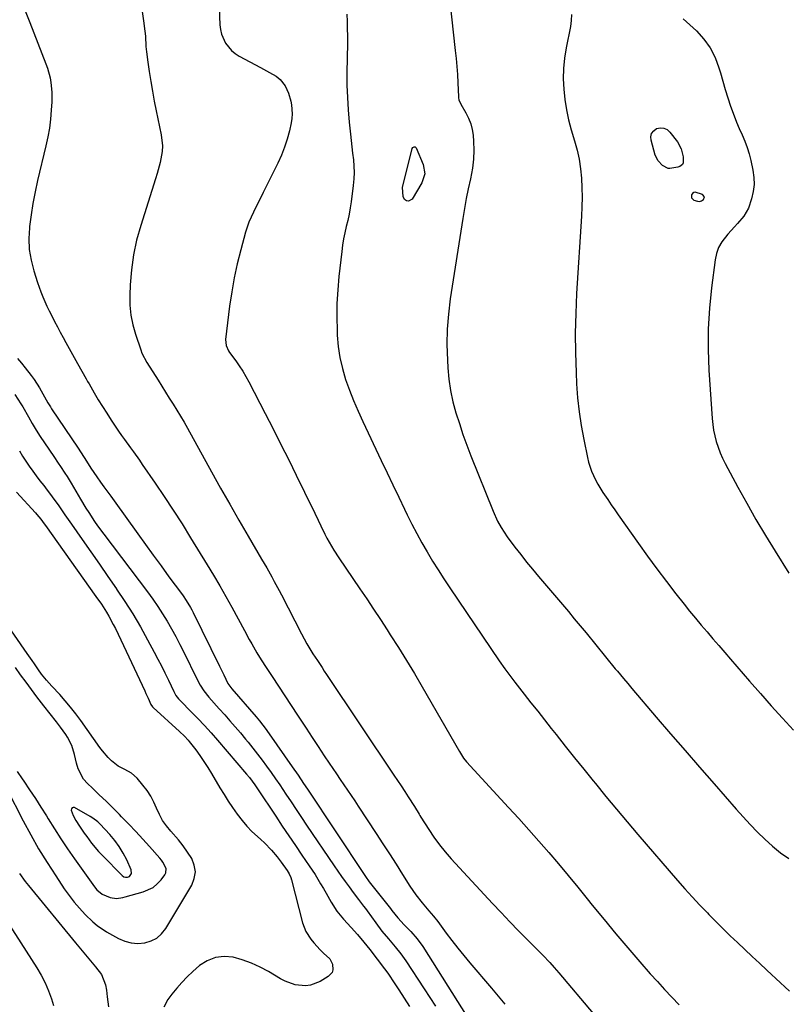
# Model space of a CAD drawing. Units: inches. Extents: x 1862523 to 1867871, y 442390 to 447746.
# Drawn here: x 1866205 to 1866534, y 443750 to 444172 of the extents above; entities that cross this region are included whole.
import ezdxf

# ---------------------------------------------------------------- set-up
doc = ezdxf.new("R2010")
doc.units = ezdxf.units.IN
doc.header["$MEASUREMENT"] = 0
for name, color, linetype in [('1', 7, 'Continuous'), ('7', 7, 'Continuous'), ('8', 7, 'Continuous')]:
    doc.layers.add(name, color=color, linetype=linetype)

msp = doc.modelspace()

# ---------------------------------------------------------------- linework, layer by layer
at = {"layer": '1', "color": 18}
for points in [[(1866492.88, 444095.41, 1714), (1866493.81, 444094.44, 1714), (1866495.4, 444093.9, 1714), (1866496.3, 444093.87, 1714), (1866497.14, 444094.15, 1714), (1866497.96, 444094.64, 1714), (1866498.37, 444095.81, 1714), (1866497.58, 444096.77, 1714), (1866494.39, 444097.79, 1714), (1866493.77, 444097.69, 1714), (1866493.28, 444097.3, 1714), (1866492.87, 444096.74, 1714), (1866492.88, 444095.41, 1714)], [(1866199.11, 443842.09, 1734), (1866206.19, 443828.44, 1734), (1866209.44, 443822.4, 1734), (1866212.83, 443816.43, 1734), (1866216.42, 443810.59, 1734), (1866220.14, 443804.82, 1734), (1866223.83, 443799.3, 1734), (1866225.87, 443796.41, 1734), (1866228.02, 443793.6, 1734), (1866230.32, 443790.92, 1734), (1866232.72, 443788.32, 1734), (1866236.02, 443785.08, 1734), (1866237.89, 443783.52, 1734), (1866241.96, 443780.86, 1734), (1866247.12, 443777.98, 1734), (1866249.81, 443776.83, 1734), (1866252.56, 443776.06, 1734), (1866255.41, 443775.87, 1734), (1866258.32, 443776.05, 1734), (1866261.05, 443776.9, 1734), (1866263.51, 443778.14, 1734), (1866265.56, 443779.98, 1734), (1866267.34, 443782.22, 1734), (1866278.47, 443800.84, 1734), (1866279.58, 443803.69, 1734), (1866280.05, 443806.54, 1734), (1866279.59, 443809.38, 1734), (1866278.49, 443812.23, 1734), (1866276.72, 443815.02, 1734), (1866274.83, 443817.73, 1734), (1866272.78, 443820.31, 1734), (1866269.5, 443824.02, 1734), (1866267.66, 443826.26, 1734), (1866266.01, 443828.61, 1734), (1866264.63, 443831.13, 1734), (1866263.43, 443833.76, 1734), (1866262.25, 443836.41, 1734), (1866260.91, 443838.96, 1734), (1866259.31, 443841.36, 1734), (1866257.54, 443843.66, 1734), (1866255.03, 443846.62, 1734), (1866252.66, 443848.8, 1734), (1866249.84, 443850.35, 1734), (1866246.92, 443851.79, 1734), (1866244, 443854.17, 1734), (1866242.65, 443855.51, 1734), (1866240.16, 443858.36, 1734), (1866239.02, 443859.87, 1734), (1866230.85, 443871.44, 1734), (1866228.73, 443874.32, 1734), (1866226.54, 443877.14, 1734), (1866224.23, 443879.88, 1734), (1866221.86, 443882.55, 1734), (1866218.54, 443886.12, 1734), (1866216.25, 443888.67, 1734), (1866214.06, 443891.31, 1734), (1866212.72, 443893.16, 1734), (1866210.99, 443895.68, 1734), (1866209.98, 443897.15, 1734), (1866207.96, 443900.08, 1734), (1866198.34, 443914.03, 1734)], [(1866203.57, 443849.48, 1732), (1866205.76, 443846.36, 1732), (1866206.48, 443845.33, 1732), (1866208.97, 443841.66, 1732), (1866211.42, 443837.97, 1732), (1866213.8, 443834.23, 1732), (1866216.14, 443830.47, 1732), (1866216.86, 443829.29, 1732), (1866219.57, 443824.94, 1732), (1866222.34, 443820.63, 1732), (1866225.2, 443816.39, 1732), (1866228.13, 443812.18, 1732), (1866236.76, 443800.05, 1732), (1866237.74, 443798.88, 1732), (1866240.09, 443796.99, 1732), (1866243.47, 443795.48, 1732), (1866246.18, 443795.17, 1732), (1866248.95, 443795.57, 1732), (1866249.86, 443795.79, 1732), (1866257.69, 443797.92, 1732), (1866261.93, 443799.86, 1732), (1866263.71, 443801.34, 1732), (1866265.32, 443803.07, 1732), (1866266.94, 443805.22, 1732), (1866267.39, 443806.1, 1732), (1866267.55, 443807.93, 1732), (1866266.15, 443810.73, 1732), (1866265.5, 443811.6, 1732), (1866264.81, 443812.43, 1732), (1866260.41, 443817.36, 1732), (1866257.45, 443820.6, 1732), (1866254.47, 443823.83, 1732), (1866251.45, 443827, 1732), (1866248.39, 443830.15, 1732), (1866247.51, 443831.05, 1732), (1866244.65, 443833.92, 1732), (1866241.76, 443836.78, 1732), (1866238.85, 443839.6, 1732), (1866235.91, 443842.41, 1732), (1866233.8, 443844.4, 1732), (1866232.12, 443846.31, 1732), (1866229.72, 443850.66, 1732), (1866228.99, 443853.09, 1732), (1866228.2, 443856.89, 1732), (1866226.99, 443860.68, 1732), (1866225.19, 443864.22, 1732), (1866224.45, 443865.33, 1732), (1866222.17, 443868.52, 1732), (1866220.46, 443870.84, 1732), (1866217.77, 443874.23, 1732), (1866215.11, 443877.63, 1732), (1866212.1, 443881.55, 1732), (1866209.74, 443884.67, 1732), (1866207.41, 443887.81, 1732), (1866205.11, 443890.98, 1732), (1866202.85, 443894.16, 1732)], [(1866252.68, 443805.85, 1730), (1866252.56, 443807.44, 1730), (1866250.62, 443811.64, 1730), (1866249.11, 443814.55, 1730), (1866247.42, 443817.35, 1730), (1866245.47, 443819.97, 1730), (1866243.35, 443822.48, 1730), (1866239.14, 443827, 1730), (1866238.19, 443827.94, 1730), (1866236.1, 443829.58, 1730), (1866234.96, 443830.29, 1730), (1866228.24, 443834.06, 1730), (1866227.61, 443834.11, 1730), (1866227.14, 443833.97, 1730), (1866226.89, 443833.54, 1730), (1866226.8, 443832.92, 1730), (1866227.64, 443830.67, 1730), (1866228.79, 443828.56, 1730), (1866230.39, 443826.1, 1730), (1866232.39, 443823.14, 1730), (1866233.42, 443821.68, 1730), (1866235.51, 443818.83, 1730), (1866238.55, 443815.22, 1730), (1866240.17, 443813.49, 1730), (1866248.65, 443804.93, 1730), (1866249.37, 443804.46, 1730), (1866250.12, 443804.21, 1730), (1866250.91, 443804.29, 1730), (1866251.72, 443804.58, 1730), (1866252.68, 443805.85, 1730)]]:
    msp.add_polyline3d(points, dxfattribs=at)
at = {"layer": '7', "color": 18}
for points in [[(1866204.99, 444180.65, 1726), (1866209.04, 444170.51, 1726), (1866215.95, 444152.89, 1726), (1866216.65, 444150.92, 1726), (1866217.72, 444146.88, 1726), (1866218.1, 444144.82, 1726), (1866218.5, 444140.66, 1726), (1866218.52, 444138.57, 1726), (1866218.45, 444136.47, 1726), (1866218.23, 444132.96, 1726), (1866217.88, 444129.12, 1726), (1866217.41, 444125.3, 1726), (1866216.74, 444121.51, 1726), (1866215.94, 444117.74, 1726), (1866212.37, 444102.8, 1726), (1866211.29, 444097.91, 1726), (1866210.34, 444093, 1726), (1866209.57, 444088.06, 1726), (1866208.91, 444083.1, 1726), (1866208.86, 444082.61, 1726), (1866208.63, 444077.91, 1726), (1866208.8, 444073.24, 1726), (1866209.56, 444068.64, 1726), (1866210.72, 444064.07, 1726), (1866212.29, 444059.18, 1726), (1866213.76, 444055.05, 1726), (1866214.59, 444053.01, 1726), (1866216.4, 444049.01, 1726), (1866217.34, 444047.02, 1726), (1866219.31, 444043.09, 1726), (1866219.65, 444042.43, 1726), (1866220.84, 444040.14, 1726), (1866222.05, 444037.87, 1726), (1866223.27, 444035.61, 1726), (1866224.5, 444033.35, 1726), (1866229.48, 444024.35, 1726), (1866231.3, 444021.06, 1726), (1866233.16, 444017.79, 1726), (1866233.79, 444016.7, 1726), (1866234.42, 444015.62, 1726), (1866236.63, 444011.84, 1726), (1866238.4, 444008.89, 1726), (1866240.2, 444005.96, 1726), (1866242.05, 444003.05, 1726), (1866243.94, 444000.17, 1726), (1866247.13, 443995.39, 1726), (1866248.36, 443993.58, 1726), (1866249.61, 443991.78, 1726), (1866252.18, 443988.23, 1726), (1866253.48, 443986.47, 1726), (1866256.04, 443982.91, 1726), (1866257.29, 443981.11, 1726), (1866262.75, 443973.17, 1726), (1866266.68, 443967.37, 1726), (1866270.54, 443961.52, 1726), (1866274.31, 443955.62, 1726), (1866278.02, 443949.67, 1726), (1866285.08, 443938.17, 1726), (1866287.8, 443933.66, 1726), (1866290.47, 443929.12, 1726), (1866293.06, 443924.54, 1726), (1866295.61, 443919.93, 1726), (1866301.04, 443909.92, 1726), (1866303.15, 443906.1, 1726), (1866304.22, 443904.2, 1726), (1866306.4, 443900.43, 1726), (1866307.53, 443898.56, 1726), (1866309.89, 443894.9, 1726), (1866312.96, 443890.27, 1726), (1866315.7, 443886.14, 1726), (1866318.43, 443882.01, 1726), (1866321.15, 443877.86, 1726), (1866323.87, 443873.72, 1726), (1866325.02, 443871.96, 1726), (1866327.59, 443868.04, 1726), (1866330.17, 443864.11, 1726), (1866332.75, 443860.2, 1726), (1866335.34, 443856.28, 1726), (1866337.46, 443853.09, 1726), (1866339, 443850.78, 1726), (1866340.56, 443848.47, 1726), (1866342.12, 443846.18, 1726), (1866343.7, 443843.89, 1726), (1866345.27, 443841.6, 1726), (1866346.83, 443839.31, 1726), (1866348.38, 443837, 1726), (1866349.91, 443834.69, 1726), (1866357.62, 443822.97, 1726), (1866360.47, 443818.6, 1726), (1866363.3, 443814.23, 1726), (1866366.1, 443809.83, 1726), (1866368.88, 443805.42, 1726), (1866372.07, 443800.33, 1726), (1866374.55, 443796.68, 1726), (1866377.3, 443793.23, 1726), (1866380.18, 443789.87, 1726), (1866382.11, 443787.57, 1726), (1866383.96, 443785.2, 1726), (1866387.6, 443780.3, 1726), (1866390.06, 443777.06, 1726), (1866392.55, 443773.87, 1726), (1866395.11, 443770.72, 1726), (1866397.71, 443767.6, 1726), (1866407, 443756.67, 1726), (1866409.91, 443753.22, 1726), (1866412.81, 443749.76, 1726)], [(1866256.61, 444179.36, 1724), (1866257.86, 444171.23, 1724), (1866258.41, 444166.83, 1724), (1866258.59, 444164.63, 1724), (1866258.86, 444160.2, 1724), (1866259.04, 444157.99, 1724), (1866259.59, 444153.59, 1724), (1866260.22, 444149.51, 1724), (1866260.9, 444145.28, 1724), (1866261.63, 444141.06, 1724), (1866262.43, 444136.85, 1724), (1866263.27, 444132.65, 1724), (1866265.41, 444122.43, 1724), (1866265.91, 444117.67, 1724), (1866265.77, 444115.3, 1724), (1866264.91, 444110.55, 1724), (1866263.69, 444105.85, 1724), (1866262.98, 444103.53, 1724), (1866256.58, 444083.58, 1724), (1866254.85, 444077.32, 1724), (1866253.46, 444070.99, 1724), (1866252.6, 444064.58, 1724), (1866252.08, 444058.1, 1724), (1866251.9, 444053.63, 1724), (1866251.97, 444049.38, 1724), (1866252.34, 444045.17, 1724), (1866253.18, 444041.02, 1724), (1866254.31, 444036.92, 1724), (1866256.58, 444030.21, 1724), (1866257.11, 444028.81, 1724), (1866259.24, 444024.86, 1724), (1866264.02, 444017.21, 1724), (1866265.62, 444014.65, 1724), (1866267.24, 444012.09, 1724), (1866268.86, 444009.54, 1724), (1866270.5, 444007, 1724), (1866272.12, 444004.45, 1724), (1866273.69, 444001.88, 1724), (1866275.22, 443999.27, 1724), (1866276.7, 443996.64, 1724), (1866287.02, 443977.92, 1724), (1866290.87, 443971.01, 1724), (1866294.75, 443964.12, 1724), (1866298.69, 443957.27, 1724), (1866302.67, 443950.43, 1724), (1866308.45, 443940.59, 1724), (1866309.56, 443938.69, 1724), (1866310.66, 443936.78, 1724), (1866312.81, 443932.96, 1724), (1866313.87, 443931.03, 1724), (1866315.95, 443927.16, 1724), (1866316.96, 443925.21, 1724), (1866325.5, 443908.58, 1724), (1866327.87, 443904.25, 1724), (1866330.44, 443900.03, 1724), (1866332.38, 443897.05, 1724), (1866334.35, 443894.09, 1724), (1866335.34, 443892.61, 1724), (1866336.33, 443891.13, 1724), (1866365.13, 443848.03, 1724), (1866366.69, 443845.68, 1724), (1866368.25, 443843.33, 1724), (1866369.81, 443840.98, 1724), (1866371.36, 443838.63, 1724), (1866374.03, 443834.54, 1724), (1866375.96, 443831.31, 1724), (1866376.35, 443830.67, 1724), (1866376.75, 443830.03, 1724), (1866380.18, 443824.62, 1724), (1866382.38, 443821.35, 1724), (1866384.7, 443818.16, 1724), (1866387.19, 443815.1, 1724), (1866389.79, 443812.13, 1724), (1866407.47, 443792.99, 1724), (1866411.16, 443789.05, 1724), (1866414.88, 443785.14, 1724), (1866418.65, 443781.28, 1724), (1866422.46, 443777.44, 1724), (1866428.05, 443771.88, 1724), (1866429.07, 443770.84, 1724), (1866432.06, 443767.67, 1724), (1866433.98, 443765.5, 1724), (1866434.94, 443764.4, 1724), (1866435.88, 443763.3, 1724), (1866465.37, 443728.45, 1724)], [(1866389.22, 444179.56, 1718), (1866391.52, 444158.54, 1718), (1866391.87, 444155.1, 1718), (1866392.17, 444151.65, 1718), (1866392.4, 444148.2, 1718), (1866392.58, 444144.74, 1718), (1866392.84, 444138.67, 1718), (1866392.88, 444138.25, 1718), (1866393.03, 444137.43, 1718), (1866393.86, 444135.49, 1718), (1866396.09, 444131.78, 1718), (1866397.24, 444129.51, 1718), (1866398.17, 444127.17, 1718), (1866398.77, 444124.71, 1718), (1866399.13, 444122.19, 1718), (1866399.32, 444119.61, 1718), (1866399.44, 444115.76, 1718), (1866399.32, 444111.92, 1718), (1866398.86, 444108.1, 1718), (1866397.98, 444103.47, 1718), (1866397.06, 444099.27, 1718), (1866396.21, 444095.05, 1718), (1866395.44, 444090.81, 1718), (1866394.73, 444086.56, 1718), (1866389.37, 444052.14, 1718), (1866388.57, 444045.6, 1718), (1866388.04, 444039.05, 1718), (1866387.95, 444032.47, 1718), (1866388.13, 444025.89, 1718), (1866388.33, 444022.48, 1718), (1866388.8, 444017.62, 1718), (1866389.49, 444012.79, 1718), (1866390.51, 444008.03, 1718), (1866391.76, 444003.3, 1718), (1866393.25, 443998.63, 1718), (1866394.81, 443993.98, 1718), (1866396.49, 443989.38, 1718), (1866398.25, 443984.81, 1718), (1866407.71, 443961.17, 1718), (1866409.65, 443956.86, 1718), (1866411.14, 443954.09, 1718), (1866413.74, 443950.15, 1718), (1866417.12, 443945.64, 1718), (1866419.56, 443942.47, 1718), (1866422.04, 443939.32, 1718), (1866424.58, 443936.23, 1718), (1866427.25, 443933.09, 1718), (1866429.83, 443930.1, 1718), (1866432.39, 443927.1, 1718), (1866434.95, 443924.09, 1718), (1866437.5, 443921.07, 1718), (1866440.03, 443918.04, 1718), (1866442.56, 443915.01, 1718), (1866445.08, 443911.97, 1718), (1866447.59, 443908.92, 1718), (1866460.15, 443893.61, 1718), (1866461.02, 443892.55, 1718), (1866463.68, 443889.38, 1718), (1866465.47, 443887.28, 1718), (1866467.25, 443885.18, 1718), (1866477.73, 443872.87, 1718), (1866483.88, 443865.67, 1718), (1866490.05, 443858.5, 1718), (1866496.26, 443851.35, 1718), (1866502.48, 443844.22, 1718), (1866512.01, 443833.36, 1718), (1866514.97, 443830.05, 1718), (1866517.99, 443826.8, 1718), (1866521.08, 443823.61, 1718), (1866524.22, 443820.47, 1718), (1866527.51, 443817.5, 1718), (1866530.93, 443814.72, 1718), (1866534.56, 443812.21, 1718)], [(1866290.31, 444176.78, 1722), (1866290.57, 444169.54, 1722), (1866290.81, 444167.49, 1722), (1866291.24, 444165.49, 1722), (1866292.91, 444161.75, 1722), (1866295.49, 444158.56, 1722), (1866297.08, 444157.29, 1722), (1866298.82, 444156.18, 1722), (1866307.99, 444151.3, 1722), (1866311.9, 444149.18, 1722), (1866314.71, 444147.52, 1722), (1866316.47, 444146.05, 1722), (1866318.61, 444143.33, 1722), (1866320.05, 444140.2, 1722), (1866320.95, 444136.87, 1722), (1866321.25, 444135.25, 1722), (1866321.57, 444131.37, 1722), (1866321.42, 444129.44, 1722), (1866321.11, 444127.5, 1722), (1866320.35, 444124.13, 1722), (1866319.41, 444120.56, 1722), (1866318.3, 444117.05, 1722), (1866316.95, 444113.63, 1722), (1866315.43, 444110.26, 1722), (1866309.14, 444097.62, 1722), (1866308.1, 444095.53, 1722), (1866306, 444091.36, 1722), (1866304.94, 444089.28, 1722), (1866303.04, 444085.03, 1722), (1866302.27, 444082.84, 1722), (1866301.58, 444080.62, 1722), (1866299.54, 444073.18, 1722), (1866298.03, 444067.18, 1722), (1866296.7, 444061.15, 1722), (1866295.63, 444055.07, 1722), (1866294.74, 444048.95, 1722), (1866292.96, 444034.65, 1722), (1866293.18, 444032.17, 1722), (1866294.25, 444029.86, 1722), (1866294.71, 444029.14, 1722), (1866297.34, 444025.55, 1722), (1866298.87, 444023.38, 1722), (1866300.33, 444021.16, 1722), (1866301.68, 444018.88, 1722), (1866302.95, 444016.56, 1722), (1866310.04, 444002.9, 1722), (1866313.41, 443996.34, 1722), (1866316.76, 443989.75, 1722), (1866320.06, 443983.14, 1722), (1866323.32, 443976.52, 1722), (1866326.88, 443969.22, 1722), (1866328.33, 443966.23, 1722), (1866329.78, 443963.23, 1722), (1866331.22, 443960.23, 1722), (1866332.65, 443957.23, 1722), (1866333.82, 443954.78, 1722), (1866335.56, 443951.25, 1722), (1866336.48, 443949.51, 1722), (1866338.39, 443946.08, 1722), (1866339.4, 443944.39, 1722), (1866341.53, 443941.09, 1722), (1866350.54, 443927.87, 1722), (1866353.51, 443923.49, 1722), (1866356.46, 443919.1, 1722), (1866359.38, 443914.68, 1722), (1866362.28, 443910.26, 1722), (1866363.65, 443908.16, 1722), (1866367.17, 443902.65, 1722), (1866370.64, 443897.1, 1722), (1866374.01, 443891.49, 1722), (1866377.31, 443885.84, 1722), (1866393.25, 443858.05, 1722), (1866395.08, 443855.26, 1722), (1866396.36, 443853.72, 1722), (1866414.4, 443834.17, 1722), (1866418.76, 443829.39, 1722), (1866423.09, 443824.58, 1722), (1866427.36, 443819.73, 1722), (1866431.6, 443814.85, 1722), (1866435.79, 443809.92, 1722), (1866439.95, 443804.97, 1722), (1866444.06, 443799.97, 1722), (1866448.14, 443794.95, 1722), (1866450.29, 443792.28, 1722), (1866455.31, 443786.12, 1722), (1866460.37, 443780.01, 1722), (1866465.51, 443773.96, 1722), (1866470.69, 443767.95, 1722), (1866475.13, 443762.87, 1722), (1866478.17, 443759.47, 1722), (1866481.25, 443756.1, 1722), (1866484.4, 443752.8, 1722), (1866487.59, 443749.54, 1722)], [(1866441.37, 444173.9, 1716), (1866441.27, 444171.37, 1716), (1866440.93, 444168.84, 1716), (1866439.09, 444159.68, 1716), (1866438.4, 444155.29, 1716), (1866437.94, 444150.88, 1716), (1866437.85, 444146.45, 1716), (1866438, 444142.01, 1716), (1866438.48, 444137.58, 1716), (1866439.15, 444133.18, 1716), (1866440.11, 444128.85, 1716), (1866441.26, 444124.54, 1716), (1866442.69, 444119.83, 1716), (1866443.74, 444115.89, 1716), (1866444.6, 444111.91, 1716), (1866445.2, 444107.88, 1716), (1866445.61, 444103.82, 1716), (1866445.81, 444099.74, 1716), (1866445.9, 444095.65, 1716), (1866445.82, 444091.56, 1716), (1866445.64, 444087.47, 1716), (1866443.54, 444054.34, 1716), (1866443.15, 444045.89, 1716), (1866442.94, 444037.45, 1716), (1866443.02, 444029, 1716), (1866443.29, 444020.55, 1716), (1866443.52, 444015.65, 1716), (1866443.96, 444009.67, 1716), (1866444.58, 444003.71, 1716), (1866445.49, 443997.78, 1716), (1866446.58, 443991.88, 1716), (1866448.21, 443984.16, 1716), (1866448.7, 443982.16, 1716), (1866449.97, 443978.26, 1716), (1866451.65, 443974.49, 1716), (1866452.61, 443972.67, 1716), (1866454.77, 443969.16, 1716), (1866456.88, 443966.06, 1716), (1866458.37, 443963.89, 1716), (1866459.87, 443961.73, 1716), (1866461.38, 443959.58, 1716), (1866470.12, 443947.2, 1716), (1866474.02, 443941.76, 1716), (1866477.98, 443936.36, 1716), (1866482.03, 443931.02, 1716), (1866486.12, 443925.72, 1716), (1866489.62, 443921.28, 1716), (1866492.03, 443918.25, 1716), (1866494.47, 443915.25, 1716), (1866496.96, 443912.29, 1716), (1866499.47, 443909.34, 1716), (1866502, 443906.42, 1716), (1866504.54, 443903.49, 1716), (1866507.07, 443900.57, 1716), (1866509.6, 443897.64, 1716), (1866517.75, 443888.21, 1716), (1866522.38, 443882.91, 1716), (1866527.05, 443877.64, 1716), (1866531.78, 443872.41, 1716), (1866536.55, 443867.22, 1716)], [(1866489.25, 444172.17, 1714), (1866493.51, 444168.26, 1714), (1866494.91, 444166.96, 1714), (1866498.09, 444163.45, 1714), (1866500.83, 444159.68, 1714), (1866502.93, 444155.51, 1714), (1866504.59, 444151.07, 1714), (1866505.19, 444148.93, 1714), (1866506.23, 444145.37, 1714), (1866507.3, 444141.81, 1714), (1866508.42, 444138.27, 1714), (1866509.59, 444134.74, 1714), (1866511.07, 444130.5, 1714), (1866512.13, 444127.76, 1714), (1866513.28, 444125.07, 1714), (1866514.5, 444122.41, 1714), (1866515.67, 444119.73, 1714), (1866516.71, 444117.01, 1714), (1866517.56, 444114.22, 1714), (1866518.27, 444111.39, 1714), (1866519.16, 444107.24, 1714), (1866519.57, 444104.16, 1714), (1866519.67, 444101.1, 1714), (1866519.3, 444098.05, 1714), (1866518.61, 444095.02, 1714), (1866517.22, 444091.01, 1714), (1866515.22, 444087.54, 1714), (1866512.58, 444084.45, 1714), (1866511.2, 444082.94, 1714), (1866508.46, 444079.89, 1714), (1866505.78, 444076.49, 1714), (1866504.43, 444074.13, 1714), (1866503.53, 444071.57, 1714), (1866502.92, 444068.87, 1714), (1866501.37, 444056.89, 1714), (1866500.48, 444048.09, 1714), (1866499.95, 444039.28, 1714), (1866499.95, 444030.45, 1714), (1866500.29, 444021.6, 1714), (1866501.72, 444000.84, 1714), (1866501.97, 443998.32, 1714), (1866502.32, 443995.83, 1714), (1866502.84, 443993.36, 1714), (1866503.45, 443990.91, 1714), (1866504.22, 443988.51, 1714), (1866505.09, 443986.14, 1714), (1866506.11, 443983.84, 1714), (1866507.23, 443981.58, 1714), (1866512.67, 443971.46, 1714), (1866516.52, 443964.47, 1714), (1866520.46, 443957.55, 1714), (1866524.54, 443950.71, 1714), (1866528.72, 443943.92, 1714), (1866534.6, 443934.58, 1714)], [(1866488.94, 444109.69, 1716), (1866487.78, 444108.78, 1716), (1866486.93, 444108.51, 1716), (1866483.58, 444107.9, 1716), (1866482.78, 444107.99, 1716), (1866480.38, 444109.32, 1716), (1866478.46, 444111.25, 1716), (1866477.29, 444113.71, 1716), (1866475.48, 444120.04, 1716), (1866475.42, 444121.61, 1716), (1866475.73, 444123.01, 1716), (1866476.62, 444124.14, 1716), (1866477.88, 444125.08, 1716), (1866479.48, 444125.39, 1716), (1866480.98, 444125.31, 1716), (1866482.33, 444124.64, 1716), (1866483.57, 444123.59, 1716), (1866486.77, 444119.41, 1716), (1866488.46, 444116.37, 1716), (1866489.2, 444112.96, 1716), (1866489.21, 444110.35, 1716), (1866488.94, 444109.69, 1716)], [(1866203.8, 444026.5, 1728), (1866205.43, 444024.5, 1728), (1866207.05, 444022.5, 1728), (1866209.58, 444019.27, 1728), (1866210.84, 444017.53, 1728), (1866213.14, 444013.9, 1728), (1866215.3, 444010.18, 1728), (1866216.79, 444007.54, 1728), (1866217.84, 444005.82, 1728), (1866218.39, 444004.98, 1728), (1866229.82, 443988.1, 1728), (1866232.08, 443984.55, 1728), (1866232.39, 443984.04, 1728), (1866234.08, 443981.34, 1728), (1866235.27, 443979.5, 1728), (1866237.73, 443975.88, 1728), (1866239.37, 443973.61, 1728), (1866240.85, 443971.59, 1728), (1866243.78, 443967.55, 1728), (1866245.24, 443965.52, 1728), (1866255.32, 443951.45, 1728), (1866258.64, 443946.83, 1728), (1866261.98, 443942.21, 1728), (1866265.33, 443937.62, 1728), (1866268.7, 443933.03, 1728), (1866274.05, 443925.77, 1728), (1866274.74, 443924.81, 1728), (1866276.08, 443922.86, 1728), (1866277.93, 443919.84, 1728), (1866278.49, 443918.8, 1728), (1866279.03, 443917.75, 1728), (1866290.45, 443894.63, 1728), (1866292.24, 443890.93, 1728), (1866294.01, 443887.23, 1728), (1866295.63, 443884.96, 1728), (1866306.06, 443872.97, 1728), (1866307.55, 443871.22, 1728), (1866310.37, 443867.61, 1728), (1866311.04, 443866.69, 1728), (1866311.7, 443865.75, 1728), (1866321.6, 443851.56, 1728), (1866324.06, 443847.99, 1728), (1866326.47, 443844.39, 1728), (1866328.07, 443841.99, 1728), (1866352.46, 443805.33, 1728), (1866352.98, 443804.56, 1728), (1866354.58, 443802.31, 1728), (1866356.26, 443800.12, 1728), (1866356.83, 443799.39, 1728), (1866363.67, 443790.87, 1728), (1866364.35, 443790.02, 1728), (1866366.81, 443786.83, 1728), (1866369.55, 443783.81, 1728), (1866372.44, 443780.91, 1728), (1866375.16, 443777.87, 1728), (1866377.53, 443774.56, 1728), (1866396.63, 443744.43, 1728)], [(1866204.59, 443986.96, 1732), (1866205.93, 443984.74, 1732), (1866207.34, 443982.57, 1732), (1866208.79, 443980.42, 1732), (1866210.3, 443978.31, 1732), (1866211.83, 443976.22, 1732), (1866213.39, 443974.15, 1732), (1866214.98, 443972.1, 1732), (1866215.77, 443971.1, 1732), (1866218.65, 443967.29, 1732), (1866221.41, 443963.4, 1732), (1866224.12, 443959.47, 1732), (1866225.49, 443957.51, 1732), (1866226.85, 443955.56, 1732), (1866231.51, 443948.92, 1732), (1866235.2, 443943.66, 1732), (1866238.88, 443938.39, 1732), (1866242.55, 443933.11, 1732), (1866246.21, 443927.83, 1732), (1866246.28, 443927.74, 1732), (1866249.81, 443922.44, 1732), (1866253.22, 443917.07, 1732), (1866256.45, 443911.59, 1732), (1866259.56, 443906.03, 1732), (1866262.41, 443900.72, 1732), (1866263.98, 443897.75, 1732), (1866265.52, 443894.77, 1732), (1866267, 443891.76, 1732), (1866268.46, 443888.73, 1732), (1866270.8, 443883.77, 1732), (1866271.07, 443883.22, 1732), (1866271.69, 443882.17, 1732), (1866272.78, 443880.7, 1732), (1866273.6, 443879.8, 1732), (1866278.19, 443875.18, 1732), (1866279.65, 443873.7, 1732), (1866281.11, 443872.21, 1732), (1866283.98, 443869.19, 1732), (1866286.8, 443866.13, 1732), (1866289.55, 443863, 1732), (1866302, 443848.46, 1732), (1866303.25, 443846.95, 1732), (1866305.61, 443843.8, 1732), (1866306.17, 443842.99, 1732), (1866306.72, 443842.17, 1732), (1866314.53, 443830.37, 1732), (1866317.32, 443826.18, 1732), (1866320.11, 443822, 1732), (1866322.93, 443817.84, 1732), (1866325.75, 443813.68, 1732), (1866328.83, 443809.17, 1732), (1866331.36, 443805.34, 1732), (1866333.77, 443801.42, 1732), (1866334.95, 443799.41, 1732), (1866336.08, 443797.45, 1732), (1866338.29, 443793.51, 1732), (1866340.69, 443789.71, 1732), (1866343.55, 443786.25, 1732), (1866346.79, 443782.75, 1732), (1866349.56, 443779.64, 1732), (1866352.26, 443776.46, 1732), (1866353.57, 443774.83, 1732), (1866354.85, 443773.19, 1732), (1866361.1, 443765.02, 1732), (1866362.13, 443763.66, 1732), (1866362.87, 443762.62, 1732), (1866363.11, 443762.27, 1732), (1866364.97, 443759.46, 1732), (1866366.14, 443757.69, 1732), (1866367.3, 443755.93, 1732), (1866369.6, 443752.38, 1732), (1866371.91, 443748.82, 1732)], [(1866203.27, 443969.19, 1734), (1866211.49, 443960.33, 1734), (1866212.06, 443959.7, 1734), (1866213.69, 443957.75, 1734), (1866215.23, 443955.72, 1734), (1866215.73, 443955.03, 1734), (1866237.42, 443924.58, 1734), (1866239.72, 443921.24, 1734), (1866241.92, 443917.8, 1734), (1866242.94, 443916.08, 1734), (1866244.84, 443912.56, 1734), (1866245.73, 443910.76, 1734), (1866258.31, 443884.04, 1734), (1866258.79, 443883.02, 1734), (1866259.74, 443880.98, 1734), (1866260.98, 443878.28, 1734), (1866261.68, 443877.27, 1734), (1866261.82, 443877.12, 1734), (1866261.97, 443876.98, 1734), (1866273.3, 443866.7, 1734), (1866275.42, 443864.67, 1734), (1866276.89, 443863.03, 1734), (1866277.35, 443862.45, 1734), (1866280.17, 443858.78, 1734), (1866281.98, 443856.34, 1734), (1866283.73, 443853.85, 1734), (1866285.39, 443851.29, 1734), (1866286.98, 443848.7, 1734), (1866290.6, 443842.55, 1734), (1866292.34, 443839.68, 1734), (1866294.13, 443836.85, 1734), (1866296, 443834.06, 1734), (1866297.92, 443831.31, 1734), (1866300.08, 443828.5, 1734), (1866302.12, 443826.11, 1734), (1866304.32, 443823.87, 1734), (1866306.62, 443821.73, 1734), (1866308.09, 443820.46, 1734), (1866309.71, 443818.99, 1734), (1866312.73, 443815.85, 1734), (1866315.15, 443812.93, 1734), (1866316.84, 443810.74, 1734), (1866319.37, 443807.13, 1734), (1866320.24, 443805.68, 1734), (1866320.93, 443804.14, 1734), (1866321.27, 443803.06, 1734), (1866326.02, 443784.75, 1734), (1866326.64, 443782.84, 1734), (1866327.4, 443781, 1734), (1866329.51, 443777.62, 1734), (1866330.8, 443776.05, 1734), (1866333.57, 443773.12, 1734), (1866335.05, 443771.75, 1734), (1866337.7, 443769.25, 1734), (1866338.86, 443767.01, 1734), (1866339.03, 443764.5, 1734), (1866338.7, 443763.39, 1734), (1866337.06, 443761.64, 1734), (1866333.51, 443759.54, 1734), (1866329.41, 443757.94, 1734), (1866327.24, 443757.7, 1734), (1866322.79, 443758.16, 1734), (1866318.55, 443759.62, 1734), (1866316.54, 443760.67, 1734), (1866311.4, 443763.76, 1734), (1866307.77, 443765.72, 1734), (1866304.05, 443767.44, 1734), (1866300.18, 443768.81, 1734), (1866296.21, 443769.93, 1734), (1866292.32, 443770.25, 1734), (1866288.61, 443769.87, 1734), (1866285.16, 443768.46, 1734), (1866281.88, 443766.35, 1734), (1866278.93, 443763.77, 1734), (1866276.52, 443761.51, 1734), (1866274.2, 443759.16, 1734), (1866272.04, 443756.67, 1734), (1866269.98, 443754.08, 1734), (1866268.27, 443751.8, 1734), (1866266.58, 443748.57, 1734)], [(1866204.6, 443805.8, 1736), (1866207.09, 443802.34, 1736), (1866208.42, 443800.67, 1736), (1866228.7, 443776.17, 1736), (1866230.83, 443773.59, 1736), (1866232.97, 443771.01, 1736), (1866235.11, 443768.42, 1736), (1866237.24, 443765.84, 1736), (1866239.73, 443762.49, 1736), (1866241.54, 443758.13, 1736), (1866241.99, 443755.76, 1736), (1866242.27, 443753.02, 1736), (1866242.82, 443748.67, 1736)], [(1866194.59, 443792.4, 1738), (1866212.07, 443765.46, 1738), (1866213.96, 443762.27, 1738), (1866215.65, 443758.99, 1738), (1866217.06, 443755.58, 1738), (1866218.28, 443752.09, 1738), (1866219.14, 443749.27, 1738)]]:
    msp.add_polyline3d(points, dxfattribs=at)
at = {"layer": '8', "color": 18}
for points in [[(1866345.01, 444174.14, 1720), (1866345.13, 444171.02, 1720), (1866345.21, 444167.89, 1720), (1866345.23, 444164.76, 1720), (1866345.22, 444161.63, 1720), (1866345.04, 444149.01, 1720), (1866345.06, 444143.69, 1720), (1866345.22, 444138.39, 1720), (1866345.57, 444133.09, 1720), (1866346.05, 444127.79, 1720), (1866346.6, 444122.71, 1720), (1866346.9, 444119.96, 1720), (1866347.21, 444117.22, 1720), (1866347.5, 444114.47, 1720), (1866347.8, 444111.72, 1720), (1866348.01, 444108.97, 1720), (1866348.08, 444106.23, 1720), (1866347.96, 444103.48, 1720), (1866347.71, 444100.74, 1720), (1866346.82, 444093.72, 1720), (1866346.43, 444091.04, 1720), (1866345.97, 444088.37, 1720), (1866345.41, 444085.73, 1720), (1866344.78, 444083.09, 1720), (1866344.15, 444080.46, 1720), (1866343.6, 444077.81, 1720), (1866343.16, 444075.14, 1720), (1866342.81, 444072.46, 1720), (1866341.61, 444061.75, 1720), (1866341.09, 444055.94, 1720), (1866340.76, 444050.13, 1720), (1866340.69, 444044.31, 1720), (1866340.79, 444038.48, 1720), (1866340.87, 444036.56, 1720), (1866341.29, 444031.72, 1720), (1866341.97, 444026.94, 1720), (1866343.07, 444022.24, 1720), (1866344.45, 444017.59, 1720), (1866346.11, 444013.01, 1720), (1866347.87, 444008.47, 1720), (1866349.79, 444004, 1720), (1866351.81, 443999.56, 1720), (1866359.77, 443982.84, 1720), (1866362.27, 443977.6, 1720), (1866364.77, 443972.36, 1720), (1866367.27, 443967.13, 1720), (1866369.78, 443961.9, 1720), (1866370.88, 443959.61, 1720), (1866372.89, 443955.55, 1720), (1866374.98, 443951.53, 1720), (1866377.16, 443947.56, 1720), (1866379.42, 443943.63, 1720), (1866381.77, 443939.75, 1720), (1866384.17, 443935.9, 1720), (1866386.63, 443932.09, 1720), (1866389.14, 443928.32, 1720), (1866410.36, 443897.01, 1720), (1866412.79, 443893.52, 1720), (1866415.3, 443890.11, 1720), (1866416.16, 443888.98, 1720), (1866417.03, 443887.87, 1720), (1866421.08, 443882.71, 1720), (1866423.98, 443879.02, 1720), (1866426.89, 443875.34, 1720), (1866429.79, 443871.66, 1720), (1866432.7, 443867.97, 1720), (1866434.76, 443865.38, 1720), (1866438.71, 443860.41, 1720), (1866442.67, 443855.46, 1720), (1866446.65, 443850.51, 1720), (1866450.64, 443845.58, 1720), (1866451.61, 443844.39, 1720), (1866456.12, 443838.89, 1720), (1866460.66, 443833.42, 1720), (1866465.25, 443827.99, 1720), (1866469.87, 443822.58, 1720), (1866486.87, 443802.84, 1720), (1866489.99, 443799.28, 1720), (1866493.15, 443795.77, 1720), (1866496.38, 443792.31, 1720), (1866499.65, 443788.9, 1720), (1866500.22, 443788.31, 1720), (1866503.26, 443785.24, 1720), (1866506.33, 443782.19, 1720), (1866509.43, 443779.18, 1720), (1866512.56, 443776.2, 1720), (1866515.72, 443773.24, 1720), (1866518.87, 443770.28, 1720), (1866522.03, 443767.33, 1720), (1866525.19, 443764.38, 1720), (1866530.94, 443759.02, 1720), (1866532.88, 443757.23, 1720), (1866534.82, 443755.43, 1720)], [(1866378.39, 444105.71, 1720), (1866377.18, 444101.86, 1720), (1866372.95, 444094.82, 1720), (1866371.41, 444093.91, 1720), (1866370.61, 444094.13, 1720), (1866369.8, 444094.69, 1720), (1866369.17, 444095.9, 1720), (1866368.83, 444099.81, 1720), (1866373.05, 444116.55, 1720), (1866373.33, 444117.03, 1720), (1866373.56, 444117.18, 1720), (1866373.83, 444117.28, 1720), (1866374.1, 444117.27, 1720), (1866374.35, 444117.2, 1720), (1866374.7, 444116.82, 1720), (1866377.72, 444109.7, 1720), (1866378.39, 444105.71, 1720)], [(1866202.63, 444011.06, 1730), (1866205.19, 444007.15, 1730), (1866205.98, 444005.81, 1730), (1866208.42, 444001.47, 1730), (1866210.04, 443998.64, 1730), (1866211.72, 443995.85, 1730), (1866213.48, 443993.09, 1730), (1866215.28, 443990.38, 1730), (1866219.29, 443984.53, 1730), (1866221.23, 443981.7, 1730), (1866222.2, 443980.27, 1730), (1866224.11, 443977.42, 1730), (1866225.04, 443975.98, 1730), (1866226.82, 443973.04, 1730), (1866230.76, 443966.27, 1730), (1866233.09, 443962.4, 1730), (1866234.31, 443960.49, 1730), (1866236.82, 443956.73, 1730), (1866238.12, 443954.88, 1730), (1866240.8, 443951.23, 1730), (1866259.52, 443926.47, 1730), (1866261.75, 443923.42, 1730), (1866263.91, 443920.32, 1730), (1866265.97, 443917.15, 1730), (1866267.96, 443913.94, 1730), (1866269.85, 443910.66, 1730), (1866271.69, 443907.36, 1730), (1866273.44, 443904.01, 1730), (1866275.12, 443900.62, 1730), (1866280.62, 443889.22, 1730), (1866282.03, 443886.58, 1730), (1866283.66, 443884.06, 1730), (1866285.8, 443881.45, 1730), (1866286.91, 443880.17, 1730), (1866289.14, 443877.63, 1730), (1866290.27, 443876.37, 1730), (1866292.61, 443873.79, 1730), (1866294.89, 443871.23, 1730), (1866297.15, 443868.65, 1730), (1866299.37, 443866.04, 1730), (1866301.57, 443863.4, 1730), (1866302.62, 443862.13, 1730), (1866304.66, 443859.58, 1730), (1866306.68, 443857.02, 1730), (1866308.65, 443854.41, 1730), (1866310.59, 443851.78, 1730), (1866312.49, 443849.13, 1730), (1866314.37, 443846.46, 1730), (1866316.21, 443843.76, 1730), (1866318.85, 443839.84, 1730), (1866321.07, 443836.52, 1730), (1866323.29, 443833.19, 1730), (1866325.52, 443829.88, 1730), (1866327.76, 443826.57, 1730), (1866339.54, 443809.15, 1730), (1866341.1, 443806.87, 1730), (1866342.68, 443804.61, 1730), (1866344.3, 443802.37, 1730), (1866345.93, 443800.14, 1730), (1866347.76, 443797.68, 1730), (1866349.98, 443794.74, 1730), (1866352.21, 443791.81, 1730), (1866352.94, 443790.82, 1730), (1866353.66, 443789.83, 1730), (1866357.39, 443784.71, 1730), (1866360.05, 443781.18, 1730), (1866362.85, 443777.76, 1730), (1866365.71, 443774.39, 1730), (1866368.15, 443771.46, 1730), (1866370.37, 443768.37, 1730), (1866378.22, 443756.35, 1730), (1866380.64, 443752.64, 1730), (1866383.07, 443748.93, 1730)]]:
    msp.add_polyline3d(points, dxfattribs=at)

doc.saveas('drawing.dxf')
